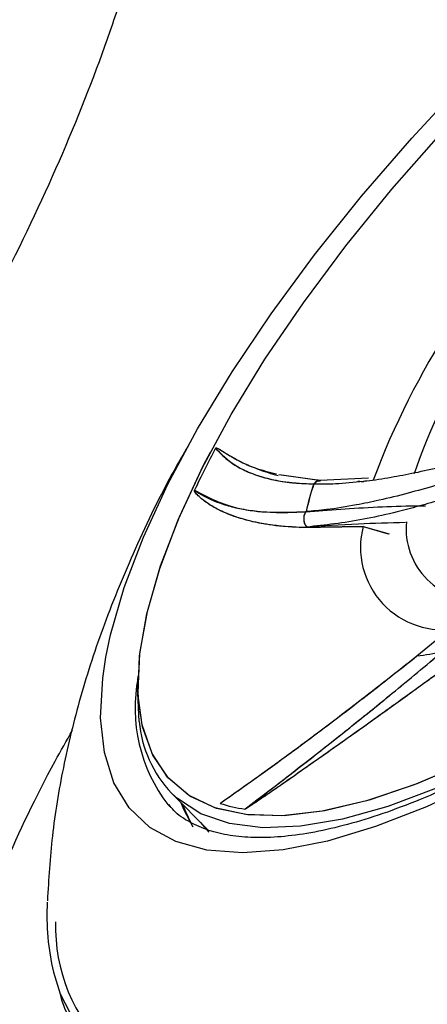
# Model space of a CAD drawing. Units: inches. Extents: x 2 to 86, y -21 to 129.
# Drawn here: x 73 to 74, y 19 to 21 of the extents above; entities that cross this region are included whole.
import ezdxf

# ---------------------------------------------------------------- set-up
doc = ezdxf.new("R2010")
doc.units = ezdxf.units.IN
doc.header["$MEASUREMENT"] = 0
doc.layers.add('1', color=4, linetype='Continuous')
doc.layers.add('BDIM_CYAN', color=4, linetype='Continuous')

# ---------------------------------------------------------------- blocks, each defined once
blk = doc.blocks.new('2020 HS PILLOW')
at = {"layer": '1', "color": 2}
for points, knots in [([(5.8034, -0.0127), (5.5758, -0.0117), (5.1207, -0.0097), (4.4379, -0.0073), (3.7551, -0.0052), (3.0724, -0.0034), (2.3896, -0.0021), (1.7069, -0.001), (1.0241, -0.0003), (0.3414, 0), (-0.3414, 0), (-1.0241, -0.0003), (-1.7069, -0.001), (-2.3896, -0.0021), (-3.0724, -0.0034), (-3.7551, -0.0052), (-4.4379, -0.0073), (-5.1207, -0.0097), (-5.5758, -0.0117), (-5.8034, -0.0127)], [0, 0, 0, 0, 0.058824, 0.117648, 0.176472, 0.235295, 0.294119, 0.352942, 0.411765, 0.470588, 0.529412, 0.588235, 0.647058, 0.705881, 0.764705, 0.823528, 0.882352, 0.941176, 1, 1, 1, 1]), ([(5.8027, -0.0093), (4.0523, -0.005), (0.1838, 0.0045), (-3.6846, -0.0044), (-5.8027, -0.0093)], [0, 0, 0, 0, 0.452479, 1, 1, 1, 1]), ([(-5.1105, -0.9929), (-5.0125, -0.992), (-4.8162, -0.9901), (-4.5213, -0.9874), (-4.2256, -0.9849), (-3.929, -0.9826), (-3.6317, -0.9804), (-3.3335, -0.9784), (-3.0345, -0.9766), (-2.7347, -0.9749), (-2.4341, -0.9734), (-2.1327, -0.9721), (-1.8304, -0.9709), (-1.5274, -0.9699), (-1.2235, -0.9691), (-0.9188, -0.9685), (-0.6132, -0.968), (-0.3069, -0.9677), (0.0908, -0.9676), (0.5785, -0.9679), (1.1551, -0.9689), (1.7288, -0.9705), (2.2996, -0.9727), (2.8674, -0.9755), (3.4323, -0.979), (3.9943, -0.983), (4.5534, -0.9876), (4.9251, -0.9912), (5.1105, -0.9929)], [0, 0, 0, 0, 0.028776, 0.057631, 0.086566, 0.11558, 0.144673, 0.173846, 0.203098, 0.232429, 0.26184, 0.291331, 0.320902, 0.350552, 0.380282, 0.410091, 0.439981, 0.46995, 0.5, 0.556693, 0.613101, 0.669223, 0.725062, 0.780616, 0.835887, 0.890874, 0.945579, 1, 1, 1, 1])]:
    blk.add_open_spline(points, degree=3, knots=knots, dxfattribs=at)
blk = doc.blocks.new('2020 RHYTHM')
at = {"layer": 'BDIM_CYAN', "color": 3}
for p, q in [((71.1919, 19.446), (71.1344, 19.454)), ((71.1913, 19.4462), (71.1396, 19.4534)), ((71.2113, 19.4434), (71.1913, 19.4462)), ((71.2115, 19.4432), (71.1919, 19.446)), ((71.2991, 19.448), (71.2101, 19.4434)), ((71.1714, 19.3575), (71.2891, 19.3595)), ((71.1714, 19.3575), (71.1855, 19.3583)), ((71.2891, 19.3595), (71.1731, 19.3574)), ((71.2891, 19.3595), (71.3346, 19.3457)), ((71.2891, 19.3595), (71.3369, 19.3458)), ((70.9372, 18.8704), (71.0046, 18.8025)), ((70.9372, 18.8704), (71.0046, 18.8025)), ((70.936, 18.8436), (70.9308, 18.8491)), ((71.0064, 18.7988), (70.9911, 18.8164))]:
    blk.add_line(p, q, dxfattribs=at)
at = {"layer": 'BDIM_CYAN', "color": 3, "flags": 128}
for points in [[(70.8169, 19.1196), (70.8255, 19.1606), (70.8504, 19.2471), (70.8856, 19.3395), (70.9306, 19.4369), (70.9851, 19.5384), (71.0486, 19.643), (71.1203, 19.7496), (71.1997, 19.8574), (71.286, 19.9651), (71.3783, 20.0719), (71.4758, 20.1766), (71.5775, 20.2782), (71.6824, 20.3758), (71.7896, 20.4685), (71.8979, 20.5553), (72.0064, 20.6354), (72.1139, 20.708), (72.2196, 20.7724), (72.3223, 20.8281), (72.4211, 20.8745), (72.5149, 20.911), (72.603, 20.9375), (72.6683, 20.9511)], [(71.4239, 18.879), (71.3345, 18.8458), (71.251, 18.8225), (71.1742, 18.8095), (71.1049, 18.8067), (71.0437, 18.8144), (70.9912, 18.8323), (70.948, 18.8603), (70.9372, 18.8703)], [(71.4239, 18.879), (71.3345, 18.8458), (71.251, 18.8225), (71.1742, 18.8095), (71.1049, 18.8067), (71.0437, 18.8144), (70.9912, 18.8323), (70.948, 18.8603), (70.9372, 18.8703)], [(70.8768, 19.0409), (70.8761, 19.0529), (70.8787, 19.122), (70.8919, 19.1988), (70.9156, 19.2823), (70.9496, 19.3717), (70.9934, 19.4661), (71.0467, 19.5646), (71.1088, 19.6661), (71.1793, 19.7696), (71.2572, 19.874), (71.3419, 19.9783), (71.4325, 20.0813), (71.528, 20.182), (71.6274, 20.2795), (71.7298, 20.3726), (71.8341, 20.4605)], [(70.8766, 19.0446), (70.876, 19.0566), (70.8792, 19.1263), (70.893, 19.2034), (70.9173, 19.2873), (70.9518, 19.377), (70.9962, 19.4717), (71.0086, 19.4956)], [(71.9931, 19.2585), (71.888, 19.1768), (71.7832, 19.1021), (71.6797, 19.0351), (71.5786, 18.9767), (71.4809, 18.9272), (71.3877, 18.8874), (71.2999, 18.8575), (71.2184, 18.8379), (71.144, 18.8288), (71.0775, 18.8303), (71.0196, 18.8423), (70.9709, 18.8648), (70.9318, 18.8975), (70.9028, 18.94), (70.8842, 18.992), (70.8768, 19.0409)], [(71.9871, 19.2536), (71.8819, 19.1723), (71.7772, 19.098), (71.6738, 19.0315), (71.5729, 18.9736), (71.4754, 18.9247), (71.3825, 18.8854), (71.295, 18.8561), (71.2139, 18.8371), (71.14, 18.8286), (71.0739, 18.8307), (71.0165, 18.8433), (70.9684, 18.8664), (70.9299, 18.8997), (70.9015, 18.9428), (70.8834, 18.9953), (70.8766, 19.0446)], [(71.9286, 19.1644), (71.8201, 19.0844), (71.7125, 19.0117), (71.6068, 18.9473), (71.5041, 18.8916), (71.4054, 18.8453), (71.3115, 18.8087), (71.2234, 18.7822), (71.142, 18.7662), (71.068, 18.7606), (71.0021, 18.7657), (70.9451, 18.7813), (70.8973, 18.8072), (70.8593, 18.8433), (70.8315, 18.8892), (70.8141, 18.9445), (70.8072, 19.0086), (70.8111, 19.0808), (70.8169, 19.1196)], [(70.8778, 19.0018), (70.875, 19.0665), (70.8761, 19.0856)], [(70.9543, 18.8531), (70.9592, 18.8406), (70.9765, 18.8083)], [(70.9738, 18.814), (70.9633, 18.8357), (70.958, 18.8494)], [(70.7207, 18.542), (70.733, 18.5023), (70.7606, 18.4488), (70.7981, 18.4048), (70.8454, 18.3705), (70.9021, 18.3463), (70.9678, 18.3324), (71.0419, 18.3287), (71.124, 18.3355), (71.2133, 18.3526), (71.3092, 18.3798), (71.411, 18.4171), (71.5179, 18.464), (71.629, 18.5203), (71.7436, 18.5855), (71.8608, 18.6591), (71.9796, 18.7406), (72.0992, 18.8293)]]:
    blk.add_lwpolyline(points, dxfattribs=at)
at = {"layer": 'BDIM_CYAN', "color": 3}
for centre, radius, start, end in [((72.7304, 18.9074), 1.521, 135.1487, 159.3383), ((72.5567, 19.0508), 1.242, 136.3287, 160.9691), ((72.5437, 18.6939), 1.7269, 152.067, 154.929), ((72.5437, 18.694), 1.7269, 152.0671, 154.9294), ((71.812, 19.2387), 0.6451, 162.0634, 166.7375), ((71.8121, 19.2385), 0.6451, 162.063, 166.737), ((71.4991, 19.355), 0.1313, 174.3063, 275.9314), ((71.4353, 19.3211), 0.1512, 165.2828, 280.6874), ((71.3311, 19.5981), 0.4796, 276.7699, 282.4662), ((71.1607, 19.0263), 0.2903, 168.8099, 217.5995), ((71.098, 19.0221), 0.2211, 185.2807, 223.3644), ((71.1113, 19.1153), 0.2772, 252.1621, 261.8592), ((71.1715, 18.6469), 0.4629, 177.1001, 193.0995), ((71.0354, 18.6243), 0.3109, 178.1715, 226.561)]:
    blk.add_arc(centre, radius, start, end, dxfattribs=at)
for points, knots in [([(67.6862, 16.858), (67.6082, 16.8184), (67.532, 16.7827), (67.383, 16.719), (67.3102, 16.6909), (67.1679, 16.6423), (67.0985, 16.6219), (67.0138, 16.6011), (66.997, 16.5972), (66.9637, 16.5899), (66.9472, 16.5865), (66.8983, 16.5771), (66.8663, 16.5719), (66.7101, 16.5508), (66.5958, 16.5499), (66.4667, 16.5688), (66.4416, 16.5736), (66.4051, 16.5824), (66.393, 16.5856), (66.3695, 16.5925), (66.3579, 16.5961), (66.3013, 16.6157), (66.2597, 16.6353), (66.1837, 16.6819), (66.1494, 16.709), (66.0882, 16.7708), (66.0613, 16.8054), (66.0326, 16.8537), (66.0271, 16.8636), (66.0166, 16.8838), (66.0117, 16.894), (65.9976, 16.9255), (65.9893, 16.9473), (65.9677, 17.015), (65.9575, 17.0633), (65.9457, 17.1659), (65.9441, 17.2204), (65.9483, 17.3067), (65.9508, 17.3363), (65.958, 17.3971), (65.9627, 17.428), (65.9917, 17.5854), (66.0318, 17.7195), (66.1026, 17.8975), (66.1178, 17.9337), (66.1502, 18.007), (66.1676, 18.0443), (66.2223, 18.1568), (66.2623, 18.2328), (66.3925, 18.4633), (66.4928, 18.6206), (66.6201, 18.8021), (66.6344, 18.8224), (66.6634, 18.8628), (66.6781, 18.8831), (66.7224, 18.9437), (66.7526, 18.984), (66.8447, 19.105), (66.9083, 19.1854), (67.0397, 19.3461), (67.1076, 19.4263), (67.2124, 19.5465), (67.2479, 19.5865), (67.3199, 19.6666), (67.3563, 19.7064), (67.5391, 19.9037), (67.6892, 20.0565), (67.92, 20.2783), (67.998, 20.3509), (68.0966, 20.4401), (68.1165, 20.4578), (68.1561, 20.493), (68.1758, 20.5105), (68.2351, 20.5623), (68.2746, 20.5963), (68.4718, 20.7629), (68.6288, 20.8863), (68.8249, 21.0272), (68.864, 21.0548), (68.9424, 21.1084), (68.9817, 21.1346), (69.0983, 21.2101), (69.1747, 21.2566), (69.3249, 21.3422), (69.3988, 21.3812), (69.544, 21.4515), (69.6154, 21.4827), (69.7205, 21.5236), (69.7554, 21.5362), (69.8237, 21.5591), (69.8573, 21.5694), (69.9561, 21.5969), (70.0195, 21.6108), (70.1414, 21.6298), (70.1999, 21.6348), (70.2839, 21.6357), (70.3113, 21.6349), (70.3515, 21.632), (70.3647, 21.6307), (70.3907, 21.6276), (70.4035, 21.6258), (70.4664, 21.6153), (70.5133, 21.6026), (70.6003, 21.5687), (70.6405, 21.5476), (70.6957, 21.5096), (70.7132, 21.4959), (70.7382, 21.4738), (70.7463, 21.4662), (70.7622, 21.4504), (70.7699, 21.4423), (70.8071, 21.4003), (70.8329, 21.3631), (70.8986, 21.2412), (70.9271, 21.1463), (70.943, 21.0109), (70.9451, 20.9829), (70.9475, 20.9259), (70.9476, 20.8967), (70.945, 20.8075), (70.9394, 20.7456), (70.9202, 20.6172), (70.9067, 20.5506), (70.8804, 20.4471), (70.8706, 20.412), (70.8491, 20.3405), (70.8373, 20.3042), (70.7739, 20.1214), (70.7086, 19.97), (70.5894, 19.7353), (70.5461, 19.6557), (70.4757, 19.5343), (70.4512, 19.4934), (70.4011, 19.4119), (70.3752, 19.3711), (70.2427, 19.1672), (70.1256, 19.004), (69.9653, 18.7996), (69.9326, 18.7587), (69.8657, 18.6769), (69.8314, 18.6359), (69.7278, 18.5143), (69.657, 18.4346), (69.4397, 18.1991), (69.2885, 18.0471), (69.1109, 17.882), (69.091, 17.8637), (69.0513, 17.8275), (69.0313, 17.8095), (68.9716, 17.7561), (68.9317, 17.7211), (68.8116, 17.618), (68.7313, 17.5518), (68.57, 17.4242), (68.489, 17.3629), (68.367, 17.2747), (68.3262, 17.2459), (68.2446, 17.1897), (68.2038, 17.1623), (68.0822, 17.0829), (68.002, 17.0333), (67.843, 16.9406), (67.7642, 16.8976), (67.6862, 16.858)], [0, 0, 0, 0, 0.015625, 0.015625, 0.03125, 0.03125, 0.046875, 0.046875, 0.050781, 0.050781, 0.054688, 0.054688, 0.0625, 0.0625, 0.09375, 0.09375, 0.101563, 0.101563, 0.105469, 0.105469, 0.109375, 0.109375, 0.125, 0.125, 0.140625, 0.140625, 0.15625, 0.15625, 0.160156, 0.160156, 0.164063, 0.164063, 0.171875, 0.171875, 0.1875, 0.1875, 0.203125, 0.203125, 0.210938, 0.210938, 0.21875, 0.21875, 0.25, 0.25, 0.257813, 0.257813, 0.265625, 0.265625, 0.28125, 0.28125, 0.3125, 0.3125, 0.316406, 0.316406, 0.320313, 0.320313, 0.328125, 0.328125, 0.34375, 0.34375, 0.359375, 0.359375, 0.367188, 0.367188, 0.375, 0.375, 0.40625, 0.40625, 0.421875, 0.421875, 0.425781, 0.425781, 0.429688, 0.429688, 0.4375, 0.4375, 0.46875, 0.46875, 0.476563, 0.476563, 0.484375, 0.484375, 0.5, 0.5, 0.515625, 0.515625, 0.53125, 0.53125, 0.539063, 0.539063, 0.546875, 0.546875, 0.5625, 0.5625, 0.578125, 0.578125, 0.585938, 0.585938, 0.589844, 0.589844, 0.59375, 0.59375, 0.609375, 0.609375, 0.625, 0.625, 0.632813, 0.632813, 0.636719, 0.636719, 0.640625, 0.640625, 0.65625, 0.65625, 0.6875, 0.6875, 0.695313, 0.695313, 0.703125, 0.703125, 0.71875, 0.71875, 0.734375, 0.734375, 0.742188, 0.742188, 0.75, 0.75, 0.78125, 0.78125, 0.796875, 0.796875, 0.804688, 0.804688, 0.8125, 0.8125, 0.84375, 0.84375, 0.851563, 0.851563, 0.859375, 0.859375, 0.875, 0.875, 0.90625, 0.90625, 0.910156, 0.910156, 0.914063, 0.914063, 0.921875, 0.921875, 0.9375, 0.9375, 0.953125, 0.953125, 0.960938, 0.960938, 0.96875, 0.96875, 0.984375, 0.984375, 1, 1, 1, 1]), ([(71.3875, 19.122), (71.4056, 19.1366), (71.4476, 19.1703), (71.5062, 19.2191), (71.5621, 19.2665), (71.6102, 19.308), (71.6565, 19.3484), (71.6997, 19.3865), (71.7535, 19.4343), (71.8138, 19.4884), (71.8658, 19.5351), (71.8915, 19.5585), (71.8964, 19.563)], [0, 0, 0, 0, 0.099642, 0.230983, 0.325881, 0.414773, 0.506044, 0.594339, 0.66993, 0.829704, 0.967219, 1, 1, 1, 1]), ([(71.7259, 19.5428), (71.7193, 19.54), (71.6728, 19.5208), (71.5878, 19.4893), (71.4938, 19.4565), (71.4221, 19.4344), (71.3698, 19.4197), (71.3211, 19.4077), (71.2709, 19.3974), (71.2258, 19.3902), (71.1965, 19.3877), (71.1841, 19.3867)], [0, 0, 0, 0, 0.03194, 0.223375, 0.419756, 0.512321, 0.607695, 0.709924, 0.794296, 0.912691, 1, 1, 1, 1]), ([(71.2894, 19.4425), (71.2915, 19.4427), (71.3073, 19.4441), (71.3391, 19.4494), (71.3842, 19.4578), (71.4303, 19.4681), (71.4756, 19.4794), (71.5351, 19.4955), (71.6059, 19.5167), (71.6716, 19.5377), (71.7068, 19.5499), (71.7147, 19.5526)], [0, 0, 0, 0, 0.0182337, 0.1383927, 0.2509463, 0.3665128, 0.4783107, 0.574024, 0.7776654, 0.9504483, 1, 1, 1, 1]), ([(71.7173, 19.5094), (71.7104, 19.5066), (71.6839, 19.4961), (71.6393, 19.4791), (71.5862, 19.4595), (71.537, 19.4421), (71.4911, 19.4267), (71.4461, 19.4124), (71.3769, 19.3921), (71.285, 19.3691), (71.2192, 19.3619), (71.1855, 19.3583)], [0, 0, 0, 0, 0.034266, 0.129852, 0.222304, 0.302863, 0.383415, 0.464089, 0.54504, 0.767193, 1, 1, 1, 1]), ([(70.9674, 19.5061), (70.9592, 19.4921), (70.923, 19.4304), (70.8711, 19.3221), (70.8132, 19.183), (70.7694, 19.0493), (70.7377, 18.9195), (70.7168, 18.7948), (70.7119, 18.7123), (70.7095, 18.6727)], [0, 0, 0, 0, 0.054009, 0.238273, 0.408706, 0.570209, 0.722123, 0.866334, 1, 1, 1, 1]), ([(72.2807, 19.4894), (72.2476, 19.4571), (72.2013, 19.4121), (72.1314, 19.3486), (72.0719, 19.2963), (72.0005, 19.2367), (71.9256, 19.1774), (71.8476, 19.1193), (71.7682, 19.0638), (71.6885, 19.0119), (71.6094, 18.9645), (71.5319, 18.9221), (71.4568, 18.8852), (71.3846, 18.8541), (71.3162, 18.8289), (71.2519, 18.8097), (71.1923, 18.7966), (71.1376, 18.7894), (71.088, 18.7878), (71.0436, 18.7918), (71.0042, 18.8011), (70.9698, 18.8167), (70.9457, 18.8321), (70.9354, 18.8455), (70.9326, 18.8491)], [0, 0, 0, 0, 0.061239, 0.085605, 0.125963, 0.16755, 0.211836, 0.257671, 0.304575, 0.35216, 0.40014, 0.448299, 0.496466, 0.544507, 0.592317, 0.639827, 0.68701, 0.733912, 0.780693, 0.827675, 0.875518, 0.925486, 0.979869, 1, 1, 1, 1]), ([(71.018, 19.5029), (71.018, 19.5029), (71.018, 19.503), (71.0181, 19.5031), (71.0182, 19.5032), (71.0183, 19.5032), (71.0184, 19.5033), (71.0185, 19.5034), (71.0189, 19.5035), (71.0194, 19.5035), (71.0214, 19.5031), (71.0241, 19.5015), (71.0277, 19.4994), (71.0316, 19.4969), (71.036, 19.4942), (71.0414, 19.4908), (71.0477, 19.4871), (71.0557, 19.4826), (71.0655, 19.4775), (71.0773, 19.472), (71.0961, 19.4643), (71.1143, 19.4578), (71.13, 19.4538), (71.1332, 19.4529)], [0, 0, 0, 0, 0.0004481, 0.0008384, 0.0012039, 0.0015842, 0.0020151, 0.0028071, 0.0038156, 0.0077018, 0.0134442, 0.0555357, 0.0952496, 0.1311441, 0.180916, 0.2379843, 0.3022569, 0.3736288, 0.4722097, 0.5766948, 0.6869214, 0.9350202, 1, 1, 1, 1]), ([(71.018, 19.5029), (71.018, 19.5029), (71.0181, 19.503), (71.0181, 19.5031), (71.0182, 19.5032), (71.0183, 19.5032), (71.0185, 19.5034), (71.0187, 19.5035), (71.0197, 19.5036), (71.023, 19.5023), (71.0338, 19.4957), (71.0552, 19.4825), (71.086, 19.4667), (71.1162, 19.4593), (71.1299, 19.456)], [0, 0, 0, 0, 0.000608, 0.001128, 0.001381, 0.001644, 0.002235, 0.003847, 0.00619, 0.023685, 0.101374, 0.381034, 0.7191, 1, 1, 1, 1]), ([(71.018, 19.5029), (71.0289, 19.492), (71.0497, 19.4713), (71.0945, 19.4515), (71.1432, 19.44), (71.1808, 19.4381), (71.1984, 19.4372)], [0, 0, 0, 0, 0.29268, 0.556946, 0.792739, 1, 1, 1, 1]), ([(71.018, 19.5029), (71.025, 19.4955), (71.039, 19.4807), (71.066, 19.4641), (71.0961, 19.4518), (71.1277, 19.4438), (71.1615, 19.4388), (71.1861, 19.4378), (71.1982, 19.4373)], [0, 0, 0, 0, 0.195459, 0.390276, 0.552712, 0.713557, 0.858443, 1, 1, 1, 1]), ([(71.2103, 19.4432), (71.21, 19.4433), (71.2076, 19.4438), (71.203, 19.442), (71.1998, 19.4389), (71.1982, 19.4373)], [0, 0, 0, 0, 0.065071, 0.550056, 1, 1, 1, 1]), ([(71.1982, 19.4373), (71.2113, 19.4373), (71.2397, 19.4372), (71.2719, 19.4407), (71.2894, 19.4425)], [0, 0, 0, 0, 0.4600667, 1, 1, 1, 1]), ([(71.1984, 19.4372), (71.1999, 19.4387), (71.2032, 19.4419), (71.2078, 19.4437), (71.2101, 19.4432), (71.2104, 19.4431)], [0, 0, 0, 0, 0.45951, 0.950694, 1, 1, 1, 1]), ([(71.29, 19.4413), (71.2867, 19.4414), (71.2828, 19.4416), (71.2799, 19.4416), (71.2794, 19.4417)], [0, 0, 0, 0, 0.8465, 1, 1, 1, 1]), ([(71.1731, 19.3574), (71.1537, 19.3587), (71.119, 19.3611), (71.0798, 19.3693), (71.0522, 19.3776), (71.0314, 19.3861), (71.0151, 19.3944), (71.0022, 19.4026), (70.993, 19.4095), (70.986, 19.4158), (70.9817, 19.4204), (70.9797, 19.4237), (70.9794, 19.4249), (70.9794, 19.4254), (70.9795, 19.4256), (70.9795, 19.4257)], [0, 0, 0, 0, 0.211877, 0.377914, 0.513645, 0.615978, 0.719861, 0.809086, 0.876018, 0.925828, 0.979614, 0.993526, 0.997654, 0.999036, 1, 1, 1, 1]), ([(71.1714, 19.3575), (71.1628, 19.3579), (71.1445, 19.3589), (71.1204, 19.3617), (71.0995, 19.3652), (71.0815, 19.3692), (71.0586, 19.3753), (71.0339, 19.3845), (71.0128, 19.3956), (70.9992, 19.4046), (70.9895, 19.4124), (70.9831, 19.4184), (70.9799, 19.4231), (70.9794, 19.4246), (70.9794, 19.4252), (70.9794, 19.4255), (70.9795, 19.4256), (70.9795, 19.4257)], [0, 0, 0, 0, 0.092691, 0.196519, 0.283182, 0.353627, 0.437177, 0.608372, 0.745379, 0.828585, 0.891261, 0.970341, 0.990895, 0.996828, 0.998739, 0.999445, 1, 1, 1, 1]), ([(70.9795, 19.4257), (71.0044, 19.4127), (71.0417, 19.3931), (71.1163, 19.384), (71.1616, 19.3857), (71.1842, 19.3865)], [0, 0, 0, 0, 0.499974, 0.750046, 1, 1, 1, 1]), ([(70.9795, 19.4257), (70.9848, 19.4222), (70.996, 19.415), (71.0147, 19.4063), (71.0366, 19.3983), (71.0624, 19.3918), (71.0906, 19.3875), (71.1203, 19.3853), (71.1496, 19.3848), (71.1727, 19.386), (71.1841, 19.3867)], [0, 0, 0, 0, 0.118992, 0.250177, 0.358107, 0.500217, 0.652031, 0.750145, 0.877265, 1, 1, 1, 1]), ([(71.1841, 19.3867), (71.1829, 19.3847), (71.181, 19.3816), (71.1799, 19.3766), (71.1798, 19.3724), (71.1803, 19.3683), (71.1818, 19.3632), (71.1841, 19.3602), (71.1855, 19.3583)], [0, 0, 0, 0, 0.234643, 0.36249, 0.494052, 0.626491, 0.756856, 1, 1, 1, 1]), ([(71.1842, 19.3865), (71.1835, 19.3856), (71.1822, 19.3836), (71.1808, 19.3799), (71.18, 19.3759), (71.1799, 19.3717), (71.1806, 19.3676), (71.1822, 19.3628), (71.1843, 19.36), (71.1857, 19.3581)], [0, 0, 0, 0, 0.121409, 0.2491029, 0.3807278, 0.5134447, 0.6442727, 0.7704747, 1, 1, 1, 1]), ([(71.1842, 19.3865), (71.2047, 19.3881), (71.2442, 19.3913), (71.3135, 19.3951), (71.3661, 19.3975), (71.3973, 19.3973), (71.4032, 19.3972)], [0, 0, 0, 0, 0.335384, 0.645666, 0.932965, 1, 1, 1, 1]), ([(71.3666, 19.3666), (71.3369, 19.3657), (71.2679, 19.3637), (71.2155, 19.3602), (71.1857, 19.3581)], [0, 0, 0, 0, 0.4291287, 1, 1, 1, 1]), ([(73.2832, 19.3511), (73.2194, 19.2763), (73.0918, 19.1266), (72.8888, 18.9183), (72.685, 18.7251), (72.4832, 18.5484), (72.2811, 18.385), (72.0814, 18.2371), (71.8865, 18.1057), (71.6967, 17.9909), (71.5144, 17.8947), (71.3415, 17.8177), (71.1789, 17.7605), (71.029, 17.7249), (70.8934, 17.711), (70.7739, 17.7193), (70.6727, 17.7508), (70.5907, 17.8047), (70.5291, 17.8805), (70.4897, 17.9781), (70.4724, 18.0958), (70.4774, 18.232), (70.5057, 18.3857), (70.5556, 18.5542), (70.6285, 18.7359), (70.696, 18.8809), (70.7447, 18.9665), (70.7555, 18.9854)], [0, 0, 0, 0, 0.0456557, 0.0912986, 0.132242, 0.1733219, 0.2142608, 0.2540015, 0.2938701, 0.3336134, 0.3733459, 0.4132021, 0.452938, 0.4933912, 0.5339706, 0.5744259, 0.615493, 0.6566893, 0.6977572, 0.7391581, 0.7806905, 0.8220915, 0.8635974, 0.9052354, 0.946741, 0.9882568, 1, 1, 1, 1]), ([(71.072, 18.8409), (71.0858, 18.8514), (71.1149, 18.8734), (71.1573, 18.906), (71.2029, 18.9415), (71.2516, 18.98), (71.2995, 19.0184), (71.3458, 19.0562), (71.3887, 19.0915), (71.4194, 19.1173), (71.4345, 19.13)], [0, 0, 0, 0, 0.118993, 0.250178, 0.358069, 0.500219, 0.652127, 0.750148, 0.877347, 1, 1, 1, 1]), ([(71.072, 18.8409), (71.131, 18.886), (71.2194, 18.9536), (71.3423, 19.0528), (71.4039, 19.1042), (71.4347, 19.1298)], [0, 0, 0, 0, 0.500022, 0.750062, 1, 1, 1, 1]), ([(71.0264, 18.8514), (71.0484, 18.8669), (71.0925, 18.8979), (71.1573, 18.945), (71.2196, 18.9914), (71.2772, 19.0354), (71.3333, 19.079), (71.3696, 19.1078), (71.3875, 19.122)], [0, 0, 0, 0, 0.192209, 0.385632, 0.546718, 0.708701, 0.855465, 1, 1, 1, 1]), ([(71.0264, 18.8514), (71.06, 18.8752), (71.124, 18.9203), (71.2197, 18.9912), (71.3068, 19.0578), (71.3619, 19.1015), (71.3877, 19.1219)], [0, 0, 0, 0, 0.2926794, 0.5569459, 0.7927389, 1, 1, 1, 1]), ([(71.4344, 19.0959), (71.4248, 19.089), (71.4048, 19.0744), (71.3734, 19.0518), (71.3395, 19.0273), (71.303, 19.0012), (71.264, 18.9734), (71.2225, 18.944), (71.1811, 18.9149), (71.1436, 18.8887), (71.1113, 18.8664), (71.0893, 18.8514), (71.0768, 18.8434), (71.0734, 18.8415), (71.0725, 18.841), (71.0722, 18.8409), (71.0721, 18.8409), (71.072, 18.8409)], [0, 0, 0, 0, 0.076091, 0.159217, 0.249599, 0.347471, 0.453074, 0.566653, 0.688459, 0.798268, 0.884794, 0.967963, 0.990274, 0.996657, 0.998687, 0.999427, 1, 1, 1, 1]), ([(71.432, 19.0942), (71.4139, 19.081), (71.3738, 19.052), (71.3161, 19.0105), (71.265, 18.9741), (71.2227, 18.9441), (71.1829, 18.9161), (71.1447, 18.8894), (71.1102, 18.8656), (71.0884, 18.8508), (71.0765, 18.8432), (71.0733, 18.8414), (71.0725, 18.841), (71.0722, 18.8409), (71.0721, 18.8409), (71.072, 18.8409)], [0, 0, 0, 0, 0.145205, 0.32012, 0.464874, 0.56292, 0.670696, 0.798522, 0.889305, 0.969994, 0.990799, 0.996799, 0.998729, 0.999441, 1, 1, 1, 1]), ([(70.731, 18.5079), (70.7326, 18.5015), (70.7396, 18.4737), (70.7619, 18.436), (70.7961, 18.3918), (70.8404, 18.3551), (70.8978, 18.3251), (70.9672, 18.3059), (71.0429, 18.2988), (71.1301, 18.3025), (71.2265, 18.3185), (71.3319, 18.3475), (71.4382, 18.3858), (71.5571, 18.4376), (71.6984, 18.5102), (71.862, 18.6083), (72.0361, 18.7262), (72.1543, 18.8194), (72.2109, 18.8641)], [0, 0, 0, 0, 0.016538, 0.071405, 0.119998, 0.173706, 0.232895, 0.295882, 0.355029, 0.409389, 0.482189, 0.544976, 0.601893, 0.66697, 0.741378, 0.825112, 0.91619, 1, 1, 1, 1])]:
    blk.add_open_spline(points, degree=3, knots=knots, dxfattribs=at)
at = {"layer": '1', "color": 3, "xscale": -1, "rotation": 45.00000000000001}
blk.add_blockref('2020 HS PILLOW', (71.8556, 15.8359), dxfattribs=at)

msp = doc.modelspace()

# ---------------------------------------------------------------- block references
msp.add_blockref('2020 RHYTHM', (2.3733, 0.9854))

doc.saveas('drawing.dxf')
